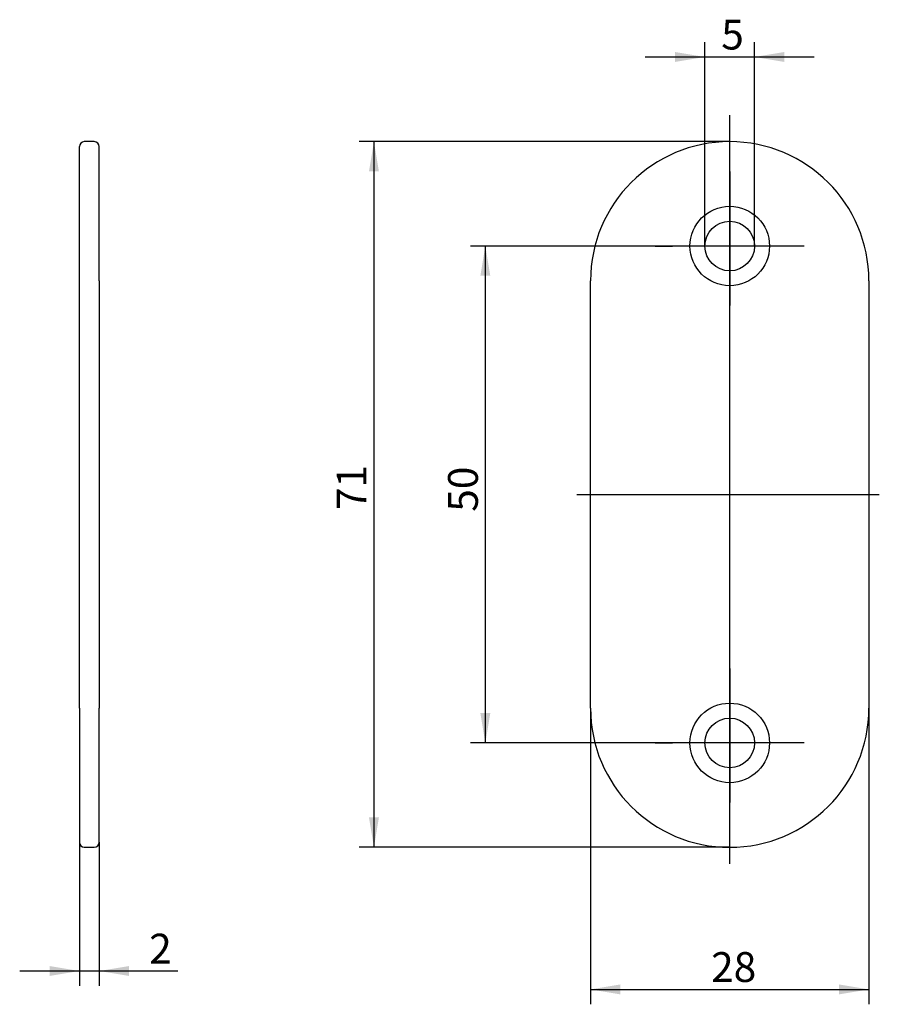
# Model space of a CAD drawing. Units: millimetres. Extents: x 54 to 192, y 16 to 235.
import ezdxf
from ezdxf.enums import TextEntityAlignment as Align
from ezdxf.lldxf.tags import DXFTag

# ---------------------------------------------------------------- set-up
doc = ezdxf.new("R2010")
doc.units = ezdxf.units.MM
for name, color, linetype in [('Default', 7, 'Continuous'), ('DV1_Standard', 7, 'Continuous'), ('MEGA_031067', 7, 'Continuous')]:
    doc.layers.add(name, color=color, linetype=linetype)
doc.styles.add('SEACAD_seiso_ttf', font='seiso.ttf')
tags = doc.linetypes.add('CENTER2', pattern=[28.575, 19.05, -3.175, 3.175, -3.175]).pattern_tags.tags
tags[10:11] = [DXFTag(74, 4), DXFTag(75, 0), DXFTag(340, '0'), DXFTag(46, 0.0), DXFTag(50, 0.0), DXFTag(44, 0.0), DXFTag(45, 0.0)]
tags[8:9] = [DXFTag(74, 4), DXFTag(75, 0), DXFTag(340, '0'), DXFTag(46, 0.0), DXFTag(50, 0.0), DXFTag(44, 0.0), DXFTag(45, 0.0)]
tags[6:7] = [DXFTag(74, 4), DXFTag(75, 0), DXFTag(340, '0'), DXFTag(46, 0.0), DXFTag(50, 0.0), DXFTag(44, 0.0), DXFTag(45, 0.0)]
tags[4:5] = [DXFTag(74, 4), DXFTag(75, 0), DXFTag(340, '0'), DXFTag(46, 0.0), DXFTag(50, 0.0), DXFTag(44, 0.0), DXFTag(45, 0.0)]
doc.dimstyles.new('DIN', dxfattribs={"dimtxt": 3, "dimasz": 3, "dimexe": 1.5, "dimexo": 0, "dimgap": 1.5, "dimtad": 0, "dimtih": 1, "dimtoh": 1, "dimtxsty": 'SEACAD_seiso_ttf', "dimblk1": '_SE_FILLED', "dimblk2": '_SE_FILLED', "dimsah": 1, "dimcen": 1.5, "dimadec": 0, "dimazin": 0, "dimtfac": 1, "dimtmove": 0, "dimatfit": 3, "dimfxl": 1, "dimtolj": 1, "dimarcsym": 0})

# ---------------------------------------------------------------- blocks, each defined once
blk = doc.blocks.new('SEANNOT_GROUP')
at = {"layer": 'Default', "color": 7, "linetype": 'CENTER2'}
blk.add_line((125.582, 149.997), (125.582, 225.311), dxfattribs=at)
blk = doc.blocks.new('SEANNOT_GROUP1')
at = {"layer": 'Default', "color": 7, "linetype": 'CENTER2'}
for p, q in [((125.582, 219.651), (125.582, 217.901)), ((125.582, 218.151), (125.582, 206.151)), ((118.082, 212.151), (119.832, 212.151)), ((131.582, 212.151), (119.582, 212.151)), ((133.082, 212.151), (131.332, 212.151)), ((125.582, 204.651), (125.582, 206.401))]:
    blk.add_line(p, q, dxfattribs=at)
blk = doc.blocks.new('SEANNOT_GROUP2')
at = {"layer": 'Default', "color": 7, "linetype": 'CENTER2'}
for p, q in [((125.582, 169.651), (125.582, 167.901)), ((125.582, 168.151), (125.582, 156.151)), ((118.082, 162.151), (119.832, 162.151)), ((131.582, 162.151), (119.582, 162.151)), ((133.082, 162.151), (131.332, 162.151)), ((125.582, 154.651), (125.582, 156.401))]:
    blk.add_line(p, q, dxfattribs=at)
blk = doc.blocks.new('SE')
at = {"layer": 'DV1_Standard', "color": 7, "linetype": 'CENTER2'}
blk.add_line((110.218, 187.151), (140.629, 187.151), dxfattribs=at)
at = {"layer": 'MEGA_031067', "color": 7, "linetype": 'Continuous'}
for p, q in [((111.582, 165.651), (111.582, 208.651)), ((139.582, 208.651), (139.582, 165.651))]:
    blk.add_line(p, q, dxfattribs=at)
for centre, radius in [((125.582, 212.151), 4), ((125.582, 212.151), 2.5), ((125.582, 162.151), 4), ((125.582, 162.151), 2.5)]:
    blk.add_circle(centre, radius, dxfattribs=at)
for centre, start, end in [((125.582, 208.651), 0, 180), ((125.582, 165.651), 180, 0)]:
    blk.add_arc(centre, 14, start, end, dxfattribs=at)
blk = doc.blocks.new('SE1')
at = {"layer": 'MEGA_031067', "color": 7, "linetype": 'Continuous'}
for p, q in [((60.161, 208.651), (60.161, 222.151)), ((61.661, 222.651), (60.661, 222.651)), ((62.161, 208.651), (62.161, 222.151)), ((60.161, 165.651), (60.161, 208.651)), ((62.161, 208.651), (62.161, 165.651)), ((60.161, 165.651), (60.161, 152.151)), ((62.161, 152.151), (62.161, 165.651)), ((60.661, 151.651), (61.661, 151.651))]:
    blk.add_line(p, q, dxfattribs=at)
for centre, start, end in [((60.661, 222.151), 90, 180), ((61.661, 222.151), 0, 90), ((60.661, 152.151), 180, 270), ((61.661, 152.151), 270, 0)]:
    blk.add_arc(centre, 0.5, start, end, dxfattribs=at)
blk = doc.blocks.new('DMBLK56')
at = {"layer": 'Default', "linetype": 'Continuous'}
for points in [[(120.082, 231.673), (120.082, 230.673), (123.082, 231.173)], [(131.082, 231.673), (128.082, 231.173), (131.082, 230.673)]]:
    blk.add_hatch(color=7, dxfattribs=at).paths.add_polyline_path(points)
at = {"layer": 'Default', "color": 7, "linetype": 'Continuous'}
for p, q in [((123.082, 212.151), (123.082, 232.673)), ((128.082, 212.151), (128.082, 232.673)), ((117.082, 231.173), (134.082, 231.173))]:
    blk.add_line(p, q, dxfattribs=at)
at = {"layer": 'Default', "color": 7, "linetype": 'Continuous', "style": 'SEACAD_seiso_ttf'}
blk.add_text('5', height=3, dxfattribs=at).set_placement((124.73, 234.923), align=Align.TOP_LEFT)
blk = doc.blocks.new('_SE_FILLED')
at = {"color": 0}
blk.add_line((0, 0), (-1, 0), dxfattribs=at)
blk.add_solid([(0, 0), (-1, -0.1665), (-1, 0.1665), (0, 0)], dxfattribs=at)
blk = doc.blocks.new('DMBLK57')
at = {"layer": 'Default', "linetype": 'Continuous'}
for points in [[(114.582, 136.853), (114.582, 137.853), (111.582, 137.353)], [(136.582, 136.853), (139.582, 137.353), (136.582, 137.853)]]:
    blk.add_hatch(color=7, dxfattribs=at).paths.add_polyline_path(points)
at = {"layer": 'Default', "color": 7, "linetype": 'Continuous'}
for p, q in [((111.582, 165.651), (111.582, 135.853)), ((139.582, 165.651), (139.582, 135.853)), ((111.582, 137.353), (139.582, 137.353))]:
    blk.add_line(p, q, dxfattribs=at)
at = {"layer": 'Default', "color": 7, "linetype": 'Continuous', "style": 'SEACAD_seiso_ttf'}
blk.add_text('28', height=3, dxfattribs=at).set_placement((123.707, 141.103), align=Align.TOP_LEFT)
blk = doc.blocks.new('DMBLK58')
at = {"layer": 'Default', "linetype": 'Continuous'}
for points in [[(100.499, 209.151), (101.499, 209.151), (100.999, 212.151)], [(100.499, 165.151), (100.999, 162.151), (101.499, 165.151)]]:
    blk.add_hatch(color=7, dxfattribs=at).paths.add_polyline_path(points)
at = {"layer": 'Default', "color": 7, "linetype": 'Continuous'}
for p, q in [((119.604, 212.151), (99.499, 212.151)), ((100.999, 212.151), (100.999, 162.151)), ((119.604, 162.151), (99.499, 162.151))]:
    blk.add_line(p, q, dxfattribs=at)
at = {"layer": 'Default', "color": 7, "linetype": 'Continuous', "style": 'SEACAD_seiso_ttf'}
blk.add_text('50', height=3, rotation=90, dxfattribs=at).set_placement((97.249, 185.413), align=Align.TOP_LEFT)
blk = doc.blocks.new('DMBLK59')
at = {"layer": 'Default', "linetype": 'Continuous'}
for points in [[(89.296, 219.651), (90.296, 219.651), (89.796, 222.651)], [(89.296, 154.651), (89.796, 151.651), (90.296, 154.651)]]:
    blk.add_hatch(color=7, dxfattribs=at).paths.add_polyline_path(points)
at = {"layer": 'Default', "color": 7, "linetype": 'Continuous'}
for p, q in [((125.582, 222.651), (88.296, 222.651)), ((89.796, 222.651), (89.796, 151.651)), ((125.582, 151.651), (88.296, 151.651))]:
    blk.add_line(p, q, dxfattribs=at)
at = {"layer": 'Default', "color": 7, "linetype": 'Continuous', "style": 'SEACAD_seiso_ttf'}
blk.add_text('71', height=3, rotation=90, dxfattribs=at).set_placement((86.046, 185.583), align=Align.TOP_LEFT)
blk = doc.blocks.new('DMBLK60')
at = {"layer": 'Default', "linetype": 'Continuous'}
for points in [[(57.161, 138.705), (60.161, 139.205), (57.161, 139.705)], [(65.161, 138.705), (65.161, 139.705), (62.161, 139.205)]]:
    blk.add_hatch(color=7, dxfattribs=at).paths.add_polyline_path(points)
at = {"layer": 'Default', "color": 7, "linetype": 'Continuous'}
for p, q in [((60.161, 152.151), (60.161, 137.705)), ((62.161, 152.151), (62.161, 137.705)), ((54.161, 139.205), (70.077, 139.205))]:
    blk.add_line(p, q, dxfattribs=at)
at = {"layer": 'Default', "color": 7, "linetype": 'Continuous', "style": 'SEACAD_seiso_ttf'}
blk.add_text('2', height=3, dxfattribs=at).set_placement((67.186, 142.955), align=Align.TOP_LEFT)

msp = doc.modelspace()

# ---------------------------------------------------------------- block references
for name in ['SE1', 'SE']:
    msp.add_blockref(name, (0, 0))
at = {"layer": 'Default'}
for name in ['SEANNOT_GROUP', 'SEANNOT_GROUP1', 'SEANNOT_GROUP2']:
    msp.add_blockref(name, (0, 0), dxfattribs=at)

# ---------------------------------------------------------------- dimensions: what is measured, and where the dimension line sits
at = {"layer": 'Default', "color": 7, "linetype": 'Continuous'}
dim = msp.add_linear_dim(base=(128.082, 231.173), p1=(123.082, 212.151), p2=(128.082, 212.151), angle=0, text='\\A1;<>', dimstyle='DIN', dxfattribs=at)
dim.commit()
dim.dimension.update_dxf_attribs({"geometry": 'DMBLK56', "text_midpoint": (125.582, 231.173), "dimtype": 161})
for base, p1, p2, angle, picture, middle in [((89.796, 222.651), (125.582, 222.651), (125.582, 151.651), 270, 'DMBLK59', (89.796, 187.151)), ((100.999, 212.151), (125.582, 212.151), (125.582, 162.151), 270, 'DMBLK58', (100.999, 187.151)), ((111.582, 137.353), (111.582, 165.651), (139.582, 165.651), 0, 'DMBLK57', (125.582, 137.353)), ((60.161, 139.205), (60.161, 152.151), (62.161, 152.151), 0, 'DMBLK60', (66.136, 139.205))]:
    dim = msp.add_linear_dim(base=base, p1=p1, p2=p2, angle=angle, text='\\A1;<>', dimstyle='DIN', override={"dimtad": 1, "dimtih": 0, "dimtoh": 0}, dxfattribs=at)
    dim.commit()
    dim.dimension.update_dxf_attribs({"geometry": picture, "text_midpoint": middle, "dimtype": 161})

doc.saveas('drawing.dxf')
